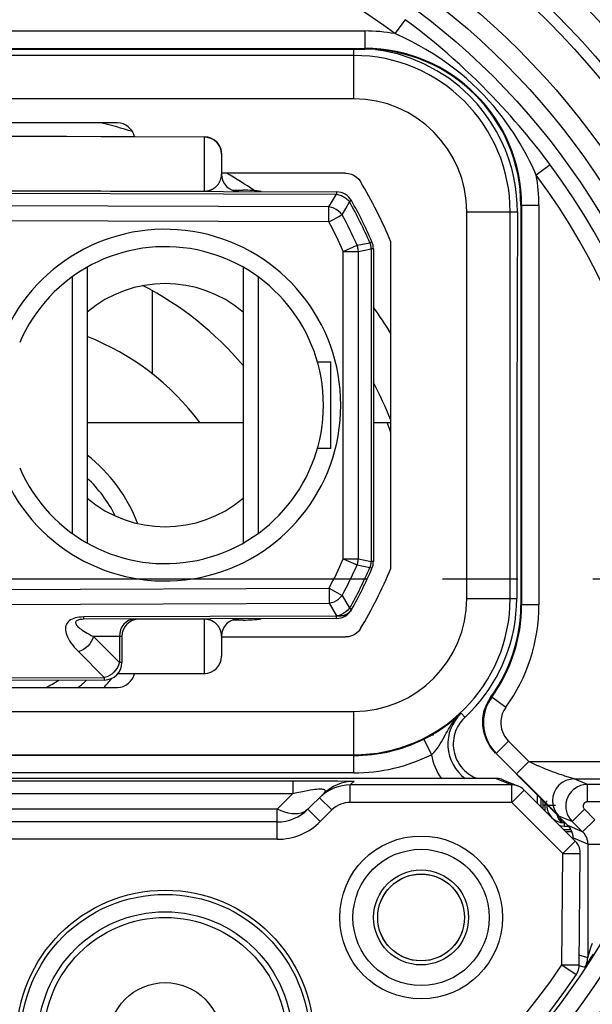
# Model space of a CAD drawing. Units: millimetres. Extents: x 0 to 420, y 0 to 297.
# Drawn here: x 176 to 189, y 90 to 113 of the extents above; entities that cross this region are included whole.
import ezdxf

# ---------------------------------------------------------------- set-up
doc = ezdxf.new("R2010")
doc.units = ezdxf.units.MM
doc.header["$LTSCALE"] = 23.1
doc.linetypes.add('CENTER', pattern=[0.6, 0.375, -0.075, 0.075, -0.075])
doc.layers.get('0').update_dxf_attribs({"linetype": 'CONTINUOUS'})
for name, color, linetype in [('AUSFORMSCHRAEGEN', 7, 'CONTINUOUS'), ('BEZUGSACHSEN', 7, 'CONTINUOUS'), ('FASEN', 7, 'CONTINUOUS'), ('RUNDUNGEN', 7, 'CONTINUOUS')]:
    doc.layers.add(name, color=color, linetype=linetype)

msp = doc.modelspace()

# ---------------------------------------------------------------- linework, layer by layer
at = {"color": 7, "linetype": 'CONTINUOUS'}
for p, q in [((174.9822, 110.2179), (179.8835, 110.2007)), ((180.2822, 109.8007), (180.2822, 109.338)), ((174.9822, 108.9579), (182.9321, 108.9301)), ((183.7822, 107.6206), (183.7822, 100.4151)), ((177.1822, 107.1931), (177.1822, 100.8426)), ((180.7822, 107.1931), (180.7822, 100.8426)), ((176.8357, 106.97), (176.8357, 101.0657)), ((181.1286, 106.97), (181.1286, 101.0657)), ((182.4925, 105.0179), (182.8022, 105.0179)), ((182.8022, 103.0179), (182.8022, 105.0179)), ((182.8022, 103.0179), (182.4925, 103.0179)), ((182.9321, 99.1056), (177.1057, 99.0853)), ((183.2811, 99.3126), (183.2785, 99.3081)), ((177.9822, 98.6897), (177.9822, 98.0869)), ((180.2822, 98.6977), (180.2822, 98.235)), ((177.8854, 97.828), (179.8835, 97.835)), ((177.5835, 97.6869), (174.9822, 97.6779))]:
    msp.add_line(p, q, dxfattribs=at)
at = {"color": 9, "linetype": 'CONTINUOUS'}
for p, q in [((174.9822, 110.2125), (179.8835, 110.1954)), ((179.8835, 110.2007), (179.8835, 108.9461)), ((174.9822, 108.9632), (179.8835, 108.9461)), ((174.9822, 108.9043), (182.9319, 108.8765)), ((182.8433, 108.7257), (182.9319, 108.8765)), ((182.9321, 108.9301), (182.9319, 108.8765)), ((182.7592, 108.5843), (182.8433, 108.7257)), ((183.145, 108.5474), (183.2319, 108.7011)), ((183.2785, 108.7276), (183.2319, 108.7011)), ((182.7592, 108.5843), (174.9822, 108.6114)), ((182.758, 108.2379), (182.7592, 108.5843)), ((183.0625, 108.4031), (183.145, 108.5474)), ((182.758, 108.2379), (174.9822, 108.265)), ((183.4068, 107.6986), (183.7005, 107.7571)), ((183.7498, 107.7782), (183.7005, 107.7571)), ((183.0893, 107.5599), (183.4068, 107.6986)), ((183.0893, 107.5599), (183.4357, 107.5599)), ((183.0893, 100.4758), (183.0893, 107.5599)), ((183.4357, 107.5599), (183.7286, 107.6206)), ((183.4357, 100.4758), (183.4357, 107.5599)), ((183.7822, 107.6206), (183.7286, 107.6206)), ((183.7286, 107.6206), (183.7286, 100.4151)), ((183.0893, 100.4758), (183.4357, 100.4758)), ((183.0893, 100.4758), (183.1529, 100.4478)), ((183.4357, 100.4758), (183.7286, 100.4151)), ((183.1529, 100.4478), (183.3702, 100.3533)), ((183.3702, 100.3533), (183.4068, 100.3371)), ((183.4068, 100.3371), (183.7005, 100.2786)), ((183.7498, 100.2575), (183.7005, 100.2786)), ((183.7822, 100.4151), (183.7286, 100.4151)), ((174.9822, 99.7707), (182.7603, 99.802)), ((182.7603, 99.802), (183.0648, 99.637)), ((182.7603, 99.802), (182.7617, 99.4556)), ((183.0648, 99.637), (183.1491, 99.4897)), ((174.9822, 99.4243), (182.7617, 99.4556)), ((182.7617, 99.4556), (182.8475, 99.3113)), ((183.1491, 99.4897), (183.2345, 99.339)), ((183.2811, 99.3126), (183.2345, 99.339)), ((182.9321, 99.1592), (177.1057, 99.1389)), ((182.8475, 99.3113), (182.9345, 99.1635)), ((182.9345, 99.1635), (182.9321, 99.1592)), ((183.2785, 99.3081), (183.252, 99.2693)), ((179.8835, 99.0896), (178.326, 99.0841)), ((179.8835, 99.0896), (179.8835, 97.8403)), ((177.9822, 98.6897), (177.3272, 98.6872)), ((177.3272, 98.6872), (177.9286, 98.0883)), ((177.9286, 98.6893), (177.9286, 98.0883)), ((176.9822, 98.3408), (177.585, 97.7405)), ((177.9822, 98.0869), (177.9286, 98.0869)), ((177.89, 97.8334), (179.8835, 97.8403)), ((177.585, 97.7405), (174.9822, 97.7314))]:
    msp.add_line(p, q, dxfattribs=at)
for points in [[(179.8835, 110.1954), (179.946, 110.1903), (180.0068, 110.1757), (180.0646, 110.1519), (180.1179, 110.1195), (180.1655, 110.0793), (180.2061, 110.0322), (180.2387, 109.9795), (180.2627, 109.9224), (180.2773, 109.8623), (180.2822, 109.8007)], [(179.8835, 108.9461), (179.8926, 108.9462), (179.9012, 108.9465), (179.9095, 108.9469), (179.9174, 108.9474), (179.9247, 108.9481), (179.9317, 108.9488), (179.9382, 108.9496), (179.9446, 108.9505), (179.9507, 108.9515), (179.9567, 108.9525), (179.9626, 108.9536), (179.9685, 108.9548), (179.9744, 108.9561), (179.9802, 108.9575), (179.986, 108.9589), (179.9918, 108.9605), (179.9975, 108.9621), (180.0033, 108.9638), (180.009, 108.9656), (180.0148, 108.9675), (180.0205, 108.9695), (180.0262, 108.9716), (180.032, 108.9738), (180.0377, 108.9761), (180.0435, 108.9785), (180.0492, 108.981), (180.055, 108.9837), (180.0608, 108.9864), (180.0667, 108.9894), (180.0726, 108.9924), (180.0785, 108.9956), (180.0845, 108.9989), (180.0905, 109.0024), (180.0966, 109.0061), (180.1027, 109.01), (180.1089, 109.0141), (180.1153, 109.0185), (180.1217, 109.0231), (180.1283, 109.028), (180.1349, 109.0331), (180.1416, 109.0386), (180.1483, 109.0443), (180.1551, 109.0503), (180.1618, 109.0566), (180.1684, 109.0632), (180.1751, 109.07), (180.1816, 109.0771), (180.1881, 109.0845), (180.1946, 109.0922), (180.201, 109.1002), (180.2073, 109.1086), (180.2135, 109.1174), (180.2197, 109.1266), (180.2257, 109.1363), (180.2317, 109.1465), (180.2376, 109.1573), (180.2434, 109.1688), (180.249, 109.181), (180.2545, 109.194), (180.2597, 109.2077), (180.2644, 109.222), (180.2688, 109.2368), (180.2725, 109.252), (180.2758, 109.2679), (180.2784, 109.2843), (180.2804, 109.3015), (180.2817, 109.3193), (180.2822, 109.338)], [(182.9319, 108.8765), (182.9606, 108.8713), (182.9891, 108.8642), (183.0173, 108.8552), (183.045, 108.8443), (183.072, 108.8318), (183.0983, 108.8175), (183.1237, 108.8016), (183.148, 108.7842), (183.1711, 108.7653), (183.1929, 108.7451), (183.2132, 108.7237), (183.2319, 108.7011)], [(183.0625, 108.4031), (183.0236, 108.4483), (182.9785, 108.4886), (182.9284, 108.523), (182.8742, 108.5509), (182.8174, 108.5714), (182.7592, 108.5843)], [(182.8784, 108.3032), (182.9842, 108.3606), (183.0272, 108.3846), (183.0625, 108.4031)], [(182.758, 108.2379), (182.8192, 108.2704), (182.8784, 108.3032)], [(183.7005, 107.7571), (183.708, 107.7351), (183.7144, 107.7127), (183.7197, 107.6899), (183.7238, 107.667), (183.7268, 107.6438), (183.7286, 107.6206)], [(183.4357, 107.5599), (183.4339, 107.5835), (183.4309, 107.607), (183.4266, 107.6304), (183.4211, 107.6535), (183.4145, 107.6762), (183.4068, 107.6986)], [(183.4068, 100.3371), (183.4145, 100.3595), (183.4211, 100.3822), (183.4266, 100.4053), (183.4309, 100.4287), (183.4339, 100.4522), (183.4357, 100.4758)], [(183.7286, 100.4151), (183.7268, 100.3919), (183.7238, 100.3688), (183.7197, 100.3458), (183.7144, 100.3231), (183.708, 100.3007), (183.7005, 100.2786)], [(182.7617, 99.4556), (182.8199, 99.4685), (182.8767, 99.4891), (182.9308, 99.517), (182.9809, 99.5515), (183.026, 99.5918), (183.0648, 99.637)], [(183.2345, 99.339), (183.1956, 99.2952), (183.1508, 99.2561), (183.1012, 99.2228), (183.0478, 99.1958), (182.9918, 99.1759), (182.9345, 99.1635)], [(177.1057, 99.1389), (177.0531, 99.1373), (177.0038, 99.1331), (176.9575, 99.1262), (176.9144, 99.1167), (176.8746, 99.1046), (176.8379, 99.0896), (176.8039, 99.0715), (176.7736, 99.0505), (176.7473, 99.0263), (176.7253, 98.9996), (176.7082, 98.9705), (176.6958, 98.9394), (176.6879, 98.9066), (176.6846, 98.8722), (176.6854, 98.8364), (176.6905, 98.7991), (176.6997, 98.7603), (176.7131, 98.7199), (176.7306, 98.6781), (176.7525, 98.6346), (176.7787, 98.5896), (176.8095, 98.543), (176.8451, 98.4948), (176.8856, 98.445), (176.9313, 98.3937), (176.9822, 98.3408)], [(177.1057, 99.0853), (177.1057, 99.0868), (177.1057, 99.0913), (177.1057, 99.1389)], [(183.252, 99.2693), (183.2193, 99.2355), (183.1807, 99.2069), (183.1372, 99.1841), (183.0896, 99.1677), (183.0389, 99.158), (182.9861, 99.1553), (182.9321, 99.1592)], [(183.1833, 99.2113), (183.1398, 99.1885), (183.0922, 99.172), (183.0414, 99.1623), (182.9885, 99.1597), (182.9345, 99.1635)], [(183.2811, 99.3126), (183.2546, 99.2738), (183.2218, 99.2399), (183.1833, 99.2113)], [(177.1057, 99.0853), (177.0734, 99.0845), (177.044, 99.0823), (177.0176, 99.0789), (176.9941, 99.0741), (176.9737, 99.068), (176.9563, 99.0606), (176.9419, 99.0516), (176.9307, 99.041), (176.9233, 99.029), (176.9195, 99.0156), (176.9197, 99.0011), (176.9235, 98.9856), (176.9309, 98.9693), (176.9417, 98.9521), (176.9557, 98.9342), (176.9728, 98.9156), (176.9931, 98.8963), (177.0166, 98.8762), (177.0433, 98.8553), (177.0732, 98.8337), (177.1066, 98.8112), (177.1433, 98.788), (177.1836, 98.764), (177.2277, 98.7392), (177.2755, 98.7135), (177.3272, 98.6872)], [(178.2736, 99.0893), (178.2062, 99.0814), (178.1414, 99.0585), (178.0817, 99.0215), (178.0294, 98.9718), (177.9865, 98.9112), (177.9547, 98.8421), (177.9351, 98.7672), (177.9286, 98.6893)], [(180.2822, 98.6977), (180.2817, 98.7156), (180.2806, 98.7327), (180.2787, 98.7493), (180.2762, 98.7653), (180.2732, 98.7808), (180.2696, 98.7958), (180.2655, 98.8103), (180.261, 98.8241), (180.2563, 98.8372), (180.2513, 98.8496), (180.2461, 98.8613), (180.2408, 98.8723), (180.2353, 98.8827), (180.2297, 98.8926), (180.2241, 98.9021), (180.2184, 98.911), (180.2127, 98.9196), (180.2068, 98.9277), (180.201, 98.9354), (180.1951, 98.9429), (180.1892, 98.95), (180.1833, 98.9568), (180.1773, 98.9633), (180.1713, 98.9696), (180.1653, 98.9756), (180.1593, 98.9814), (180.1533, 98.9869), (180.1474, 98.9922), (180.1415, 98.9972), (180.1357, 99.0019), (180.13, 99.0064), (180.1244, 99.0107), (180.1189, 99.0147), (180.1135, 99.0185), (180.1081, 99.0221), (180.1029, 99.0256), (180.0977, 99.0289), (180.0926, 99.032), (180.0876, 99.035), (180.0827, 99.0378), (180.0778, 99.0405), (180.073, 99.0431), (180.0683, 99.0455), (180.0636, 99.0479), (180.059, 99.0502), (180.0544, 99.0523), (180.0499, 99.0544), (180.0454, 99.0564), (180.0409, 99.0583), (180.0364, 99.0601), (180.032, 99.0619), (180.0275, 99.0636), (180.0231, 99.0652), (180.0186, 99.0668), (180.0142, 99.0683), (180.0099, 99.0698), (180.0057, 99.0711), (180.0015, 99.0724), (179.9973, 99.0737), (179.9932, 99.0748), (179.989, 99.076), (179.9848, 99.0771), (179.9804, 99.0782), (179.9758, 99.0792), (179.971, 99.0803), (179.9659, 99.0814), (179.9607, 99.0824), (179.9555, 99.0834), (179.9504, 99.0843), (179.9453, 99.0851), (179.9403, 99.0858), (179.9354, 99.0864), (179.9305, 99.087), (179.9258, 99.0875), (179.9212, 99.088), (179.9166, 99.0883), (179.912, 99.0887), (179.9072, 99.089), (179.9021, 99.0892), (179.8965, 99.0894), (179.8903, 99.0895), (179.8835, 99.0896)], [(177.3272, 98.6872), (177.308, 98.6287), (177.2799, 98.5716), (177.2438, 98.5177), (177.2005, 98.4684), (177.1514, 98.425), (177.0976, 98.3886), (177.0407, 98.3603), (176.9822, 98.3408)], [(177.9286, 98.0883), (177.9103, 98.0292), (177.8829, 97.9718), (177.8468, 97.9177), (177.8033, 97.8682), (177.7541, 97.8245), (177.7001, 97.7882), (177.6427, 97.7605), (177.5835, 97.7419)], [(177.5835, 97.6869), (177.5845, 97.6885), (177.585, 97.693), (177.5852, 97.7006), (177.585, 97.711), (177.5845, 97.7244), (177.5835, 97.7405)]]:
    msp.add_lwpolyline(points, dxfattribs=at)
at = {"color": 7, "linetype": 'CONTINUOUS'}
for points in [[(182.9321, 99.1056), (182.9329, 99.1071), (182.9338, 99.1117), (182.9346, 99.1192), (182.9354, 99.1297), (182.9362, 99.1431), (182.937, 99.1592)], [(179.8835, 97.8403), (179.8918, 97.8391), (179.9, 97.838), (179.9082, 97.8371), (179.9164, 97.8364)]]:
    msp.add_lwpolyline(points, dxfattribs=at)
at = {"color": 9, "linetype": 'CONTINUOUS'}
for radius in [1.8763, 1.5699, 1.0937]:
    msp.add_circle((184.8822, 92.2179), radius, dxfattribs=at)
at = {"color": 7, "linetype": 'CONTINUOUS'}
for centre, radius in [((184.8822, 92.2179), 1.0001), ((178.9822, 89.4179), 3.4277)]:
    msp.add_circle(centre, radius, dxfattribs=at)
at = {"color": 9, "linetype": 'CONTINUOUS'}
for centre, radius, start, end in [((174.9822, 100.0179), 19.5732, 33.80534, 56.19466), ((174.9822, 104.0179), 9.4864, 23.21427, 29.58287), ((174.9822, 104.0179), 9.1936, 23.60074, 28.48914), ((174.9822, 104.0179), 8.8472, 23.60074, 28.48914), ((178.9822, 104.0179), 4.05, 203.26982, 156.73018), ((174.9822, 104.0179), 8.8472, 331.54189, 336.39926), ((174.9822, 104.0179), 9.1936, 331.54189, 336.39926), ((174.9822, 104.0179), 9.4864, 330.44815, 336.78573)]:
    msp.add_arc(centre, radius, start, end, dxfattribs=at)
at = {"color": 7, "linetype": 'CONTINUOUS'}
for centre, radius, start, end in [((174.9822, 100.0179), 19.6, 33.82084, 56.17916), ((174.9822, 100.0179), 10.8, 72.5166, 76.50634), ((179.8822, 109.8007), 0.4, 0, 89.8), ((180.6822, 109.338), 0.4, 180, 269.8), ((174.9822, 100.0179), 10.8, 55.90879, 59.90628), ((182.9307, 108.5301), 0.4, 29.58287, 89.8), ((174.9822, 104.0179), 9.54, 23.21427, 29.58287), ((183.3822, 107.6206), 0.4, 0, 23.21427), ((178.9822, 104.0179), 3.65, 203.26982, 156.73018), ((178.9822, 104.0179), 2.8, 49.9948, 130.0052), ((174.9822, 100.0179), 10.8, 31.52927, 35.37674), ((174.9822, 100.0179), 6, 36.89637, 68.4703), ((174.9822, 100.0179), 9.9, 21.64834, 27.19489), ((178.9822, 104.0179), 2.8, 229.9948, 310.0052), ((174.9822, 104.0179), 9.54, 330.44815, 336.78573), ((183.3822, 100.4151), 0.4, 336.78573, 360), ((182.9307, 99.5056), 0.4, 270.2, 330.41713), ((178.3822, 98.6897), 0.4, 90.2, 180), ((180.6822, 98.6977), 0.4, 90.2, 180), ((179.8822, 98.235), 0.4, 270.2, 360), ((177.5822, 98.0869), 0.4, 270.2, 360)]:
    msp.add_arc(centre, radius, start, end, dxfattribs=at)
at = {"layer": 'AUSFORMSCHRAEGEN', "color": 7, "linetype": 'CONTINUOUS'}
for p, q in [((166.3822, 112.2179), (183.5822, 112.2179)), ((187.0998, 108.6553), (187.0853, 108.8495)), ((187.1034, 108.4679), (187.0998, 108.6553)), ((187.1034, 108.4679), (187.0969, 106.4106)), ((187.1822, 108.6179), (187.1822, 99.4173)), ((184.1822, 100.2544), (184.1822, 107.7813)), ((187.0969, 106.4106), (187.0904, 103.6195)), ((187.0904, 103.6195), (187.0877, 101.4305)), ((187.0877, 101.4305), (187.0873, 99.5679))]:
    msp.add_line(p, q, dxfattribs=at)
for points in [[(187.0853, 108.8495), (187.0599, 109.051), (187.0222, 109.258), (186.9708, 109.4698), (186.9056, 109.684), (186.8262, 109.8975), (186.7315, 110.1108), (186.6209, 110.3232), (186.4924, 110.5348), (186.344, 110.746), (186.1744, 110.9546), (185.9823, 111.1587), (185.7653, 111.3561), (185.519, 111.5461), (185.249, 111.7211), (184.9595, 111.8745), (184.6534, 112.0041), (184.3349, 112.1064), (184.0065, 112.1806), (183.8295, 112.204)], [(186.4421, 97.4673), (186.5304, 97.6037), (186.6127, 97.7438), (186.6891, 97.8879), (186.7596, 98.0362), (186.8242, 98.1893), (186.8831, 98.3484), (186.9355, 98.5125), (186.9808, 98.6812), (187.0186, 98.8538), (187.0484, 99.0292), (187.0699, 99.207), (187.0829, 99.3866), (187.0873, 99.5679)], [(186.2457, 97.2036), (186.3474, 97.3341), (186.4421, 97.4673)], [(186.0193, 96.9507), (186.1365, 97.0758), (186.2457, 97.2036)], [(186.0193, 96.9507), (185.8642, 96.7996), (185.8346, 96.7674), (185.8054, 96.7323), (185.7769, 96.6939), (185.7494, 96.6518), (185.7236, 96.6067), (185.7001, 96.5591), (185.6793, 96.509), (185.6615, 96.4568), (185.6468, 96.4025), (185.6357, 96.3461), (185.6283, 96.2887), (185.6249, 96.2315), (185.6254, 96.1743), (185.6297, 96.1174), (185.6379, 96.0608), (185.6501, 96.0043), (185.6661, 95.9487), (185.6857, 95.8947), (185.709, 95.8421), (185.7358, 95.7912), (185.7663, 95.7418), (185.8006, 95.694), (185.8388, 95.648), (185.881, 95.6039), (185.9275, 95.562), (185.9785, 95.5225), (186.0343, 95.486), (186.0952, 95.453), (186.1612, 95.4235)]]:
    msp.add_lwpolyline(points, dxfattribs=at)
for centre, radius, start, end in [((183.5822, 108.6179), 3.6, 0, 90), ((180.7822, 105.9679), 3, 82.02918, 90), ((180.7822, 102.0679), 3, 270, 277.97082)]:
    msp.add_arc(centre, radius, start, end, dxfattribs=at)
at = {"layer": 'BEZUGSACHSEN', "color": 7, "linetype": 'CENTER'}
msp.add_line((174.9822, 100.0179), (215.9822, 100.0179), dxfattribs=at)
at = {"layer": 'BEZUGSACHSEN', "color": 7, "linetype": 'CONTINUOUS'}
for radius in [2.8, 1.3]:
    msp.add_circle((178.9822, 89.4179), radius, dxfattribs=at)
for start, end in [(20.8175, 52.27231), (315.93967, 320.39598)]:
    msp.add_arc((174.9822, 100.0179), 3.6, start, end, dxfattribs=at)
at = {"layer": 'FASEN', "color": 7, "linetype": 'CONTINUOUS'}
for p, q in [((177.1822, 103.6179), (180.7822, 103.6179)), ((183.7822, 103.6179), (184.1822, 103.6179)), ((185.1645, 96.4179), (185.1177, 96.4179)), ((184.4374, 93.1132), (184.5435, 93.1583)), ((185.3268, 91.3225), (185.2208, 91.2774))]:
    msp.add_line(p, q, dxfattribs=at)
for points in [[(184.5435, 93.1583), (184.6546, 93.1912), (184.7685, 93.2112), (184.8822, 93.2178)], [(184.8822, 93.2179), (184.9959, 93.2112), (185.1097, 93.1912), (185.2207, 93.1583)], [(183.9339, 92.5329), (183.9688, 92.6246), (184.0217, 92.7266), (184.0865, 92.823), (184.1619, 92.9112), (184.2456, 92.989), (184.3376, 93.0565), (184.4374, 93.1132)], [(185.2207, 93.1583), (185.3268, 93.1132), (185.4267, 93.0565), (185.5188, 92.9889), (185.6026, 92.911), (185.6778, 92.8229), (185.7425, 92.7267), (185.7955, 92.6247), (185.8311, 92.531)], [(184.5436, 91.2774), (184.4374, 91.3225), (184.3375, 91.3793), (184.2455, 91.4467), (184.1618, 91.5246), (184.0866, 91.6127), (184.0218, 91.7089), (183.9688, 91.811), (183.9339, 91.9028)], [(185.8311, 91.9047), (185.7955, 91.811), (185.7425, 91.7089), (185.6777, 91.6127), (185.6024, 91.5245), (185.5186, 91.4466), (185.4266, 91.3791), (185.3268, 91.3225)], [(184.8821, 91.2179), (184.7685, 91.2245), (184.6547, 91.2445), (184.5436, 91.2774)], [(185.2208, 91.2774), (185.1097, 91.2445), (184.9957, 91.2245), (184.8821, 91.2179)]]:
    msp.add_lwpolyline(points, dxfattribs=at)
for radius, start, end in [(21.15, 34.64952, 55.35048), (20.55, 34.34383, 55.65617), (7.6, 40.24875, 62.73717), (9.8, 20.04693, 21.55209), (3.2, 27.01358, 46.5109), (2.8, 296.66852, 303.42509), (3.2, 308.52917, 313.15767), (10.8, 340.52878, 340.71398)]:
    msp.add_arc((174.9822, 100.0179), radius, start, end, dxfattribs=at)
at = {"layer": 'RUNDUNGEN', "color": 9, "linetype": 'CONTINUOUS'}
for p, q in [((184.5187, 112.8956), (184.2807, 112.5741)), ((166.3822, 112.6353), (183.5822, 112.6353)), ((183.5822, 112.6353), (183.5822, 112.2353)), ((183.3322, 111.0713), (183.3322, 112.2179)), ((183.3322, 111.0713), (166.6322, 111.0713)), ((187.8599, 109.5544), (187.5384, 109.3164)), ((185.9356, 99.5679), (185.9356, 108.4679)), ((185.9356, 108.4679), (187.1034, 108.4679)), ((187.5996, 108.6179), (187.1996, 108.6179)), ((187.5996, 108.6179), (187.5996, 99.4179)), ((178.6904, 104.7348), (178.6904, 106.6478)), ((185.9356, 99.5679), (187.0873, 99.5679)), ((187.5996, 99.4179), (187.1996, 99.4179)), ((186.5096, 97.2927), (186.4935, 97.3002)), ((186.8333, 97.0577), (186.5096, 97.2927)), ((166.6322, 96.9644), (183.3322, 96.9644)), ((183.3322, 95.5469), (183.3322, 96.9644)), ((185.8942, 96.8287), (185.8075, 96.9213)), ((185.4884, 96.5072), (185.5168, 96.5552)), ((184.942, 96.3245), (185.1196, 95.9661)), ((186.8946, 96.281), (186.6117, 95.9981)), ((186.8946, 96.281), (187.3675, 95.8081)), ((187.3675, 95.8081), (187.0846, 95.5252)), ((187.3675, 95.8081), (190.0292, 95.8081)), ((183.3322, 95.5469), (166.6322, 95.5469)), ((187.2009, 95.4091), (187.0846, 95.5252)), ((181.9276, 95.3632), (182.5519, 95.3629)), ((181.9276, 95.3632), (181.9276, 95.0704)), ((182.5519, 95.3629), (182.9634, 95.3619)), ((182.9634, 95.3619), (183.1853, 95.3608)), ((183.3368, 95.3583), (183.2477, 95.2691)), ((183.2477, 94.8691), (183.2477, 95.2691)), ((186.159, 95.4179), (186.1612, 95.4235)), ((186.6165, 95.4179), (186.9755, 95.2691)), ((186.9755, 94.8691), (186.9755, 95.2691)), ((187.6705, 94.9402), (187.2009, 95.4091)), ((188.4128, 95.4081), (188.411, 95.4086)), ((188.7179, 95.2817), (188.4128, 95.4081)), ((188.7179, 94.8817), (188.7179, 95.2817)), ((168.0368, 95.0704), (181.9276, 95.0704)), ((181.9276, 95.0704), (181.5679, 94.7107)), ((186.9755, 94.8691), (187.2583, 95.152)), ((187.5679, 94.8424), (187.5693, 95.0307)), ((182.8234, 94.6934), (182.5406, 94.9762)), ((186.9755, 94.8691), (183.2477, 94.8691)), ((188.1525, 93.6922), (186.9755, 94.8691)), ((187.6475, 94.7628), (187.6471, 94.9529)), ((187.9619, 94.6502), (187.6705, 94.9402)), ((187.6986, 94.8124), (187.7338, 94.798)), ((187.789, 94.7977), (187.7822, 94.7974)), ((187.8407, 94.7983), (187.789, 94.7977)), ((187.9822, 94.7992), (187.8407, 94.7983)), ((190.0797, 94.8817), (188.7179, 94.8817)), ((181.5679, 94.7107), (168.3964, 94.7107)), ((181.5679, 94.0179), (181.5679, 94.7107)), ((182.5579, 94.4279), (182.275, 94.7107)), ((182.8234, 94.6934), (182.5579, 94.4279)), ((187.7331, 94.7359), (187.7345, 94.7086)), ((188.0374, 94.5756), (187.9619, 94.6502)), ((188.0533, 94.5601), (188.0374, 94.5756)), ((188.6472, 94.711), (188.3644, 94.4282)), ((188.6472, 94.711), (188.8882, 94.47)), ((188.3644, 94.4282), (188.0593, 94.5545)), ((188.1822, 94.3992), (188.1822, 94.3161)), ((188.6054, 94.1872), (188.8882, 94.47)), ((188.1082, 94.321), (188.0851, 94.3252)), ((188.1822, 94.3161), (188.1082, 94.321)), ((188.2816, 94.3161), (188.1822, 94.3161)), ((188.3563, 94.1917), (188.2193, 94.191)), ((188.6054, 94.1872), (188.265, 94.335)), ((181.5679, 94.0179), (168.3964, 94.0179)), ((188.1525, 93.6922), (188.4353, 93.975)), ((188.7225, 93.9043), (188.3822, 94.0522)), ((188.7225, 93.9043), (189.1225, 93.9043)), ((188.1301, 91.1271), (188.1525, 93.6922)), ((188.1525, 93.6922), (188.5524, 93.6887)), ((188.8062, 91.5461), (188.8313, 91.6258)), ((188.7506, 91.3744), (188.7749, 91.4484)), ((188.7749, 91.4484), (188.8062, 91.5461)), ((188.532, 91.3496), (188.7225, 91.2926)), ((188.7299, 91.1804), (188.7645, 91.2334)), ((188.738, 91.3367), (188.7506, 91.3744)), ((188.7645, 91.2334), (188.8056, 91.2972)), ((188.8056, 91.2972), (188.8536, 91.3728)), ((188.13, 91.1272), (188.1734, 91.0976)), ((188.1301, 91.1271), (188.53, 91.1236)), ((188.1734, 91.0976), (188.437, 90.9196)), ((188.5293, 91.1109), (188.6573, 91.0737))]:
    msp.add_line(p, q, dxfattribs=at)
at = {"layer": 'RUNDUNGEN', "color": 7, "linetype": 'CONTINUOUS'}
for p, q in [((166.3822, 112.2353), (183.5822, 112.2353)), ((183.3322, 112.0713), (166.6322, 112.0713)), ((177.8822, 110.5179), (172.0822, 110.5179)), ((183.1435, 109.3579), (180.2822, 109.3579)), ((180.5312, 108.9679), (180.7822, 108.9679)), ((186.9356, 99.5679), (186.9356, 108.4679)), ((187.1996, 108.6179), (187.1996, 99.4179)), ((180.7822, 99.0679), (180.5312, 99.0679)), ((180.2822, 98.6779), (183.1435, 98.6779)), ((172.0822, 97.5179), (177.8822, 97.5179)), ((166.6322, 95.9644), (183.3322, 95.9644)), ((183.3322, 95.9469), (166.6322, 95.9469)), ((186.6117, 95.9981), (187.0846, 95.5252)), ((187.0797, 95.5203), (188.265, 94.335)), ((186.6165, 95.4179), (163.3479, 95.4179)), ((168.0368, 95.3632), (181.9276, 95.3632)), ((186.9755, 95.2691), (183.2477, 95.2691)), ((186.1736, 95.4179), (186.1612, 95.4235)), ((186.7695, 95.3874), (187.1285, 95.2387)), ((188.4128, 95.4081), (190.0288, 95.4081)), ((190.3214, 95.2817), (188.7179, 95.2817)), ((182.6297, 95.0654), (182.275, 94.7107)), ((188.4353, 93.975), (187.2583, 95.152)), ((187.6986, 94.7117), (187.6986, 94.9014)), ((187.7822, 94.8179), (187.7822, 94.7974)), ((181.5679, 94.4179), (168.3964, 94.4179)), ((188.1822, 94.3992), (188.2081, 94.3992)), ((188.3644, 94.4282), (188.6054, 94.1872)), ((188.3374, 94.2343), (188.176, 94.2343)), ((188.3822, 94.0522), (188.3822, 94.0281)), ((188.7225, 93.9043), (188.7225, 91.2926)), ((188.53, 91.1236), (188.5524, 93.6887))]:
    msp.add_line(p, q, dxfattribs=at)
for points in [[(187.8599, 109.5544), (187.8042, 109.6291), (187.7455, 109.7069), (187.6836, 109.7878), (187.6183, 109.872), (187.5493, 109.9597), (187.4764, 110.051), (187.3991, 110.1464), (187.3174, 110.2454), (187.2313, 110.3482), (187.1411, 110.4539), (187.0471, 110.5621), (186.9495, 110.6725), (186.8486, 110.7846), (186.7441, 110.8984), (186.6361, 111.0138), (186.5242, 111.131), (186.4083, 111.2501), (186.2882, 111.3709), (186.1637, 111.4936), (186.035, 111.6177), (185.902, 111.7432), (185.7653, 111.8693), (185.6252, 111.9956), (185.4824, 112.1213), (185.3387, 112.2448), (185.1914, 112.3683), (185.0398, 112.4923), (184.8796, 112.6201), (184.7055, 112.7551), (184.5187, 112.8956)], [(183.1435, 109.3579), (183.2126, 109.3517), (183.2777, 109.3347), (183.3397, 109.3063), (183.3961, 109.268), (183.4445, 109.221), (183.4857, 109.165)], [(183.4857, 98.8707), (183.4447, 98.8148), (183.3964, 98.7679), (183.34, 98.7296), (183.278, 98.7011), (183.2128, 98.6841), (183.1435, 98.6779)], [(186.5951, 96.0049), (186.4808, 96.142), (186.3945, 96.2925), (186.3351, 96.4591), (186.3053, 96.6337), (186.3076, 96.8111), (186.3402, 96.9853), (186.4021, 97.1474), (186.4935, 97.3002)], [(185.3296, 96.5471), (185.3822, 96.5823), (185.4295, 96.6152), (185.4717, 96.6454), (185.5092, 96.6731), (185.5428, 96.6984), (185.5722, 96.7212)], [(184.9418, 96.3243), (185.0075, 96.3578), (185.0738, 96.3932), (185.1414, 96.4312), (185.2077, 96.4702), (185.2708, 96.5092), (185.3296, 96.5471)], [(183.2477, 95.2691), (183.1536, 95.2647), (183.0613, 95.2516), (182.9725, 95.2305), (182.8846, 95.2009), (182.7954, 95.161), (182.7073, 95.1106), (182.6218, 95.0491), (182.5406, 94.9762)], [(182.6297, 95.0654), (182.7024, 95.1313), (182.7152, 95.1416)], [(187.2583, 95.152), (187.219, 95.1865), (187.1755, 95.2156), (187.1285, 95.2387)], [(187.7822, 94.7974), (187.7827, 94.7757), (187.7845, 94.7537), (187.7876, 94.7317), (187.792, 94.7093), (187.7979, 94.6864), (187.8055, 94.663), (187.815, 94.6389), (187.8266, 94.6143), (187.8408, 94.5892), (187.8575, 94.5641), (187.877, 94.5392), (187.8994, 94.5151), (187.9245, 94.4921), (187.9525, 94.4707), (187.9835, 94.4511)], [(187.9835, 94.4511), (188.0174, 94.434), (188.0543, 94.4196), (188.0941, 94.4086), (188.1369, 94.4016), (188.1822, 94.3992)], [(188.0771, 94.5229), (188.0776, 94.5184), (188.0896, 94.4786), (188.1092, 94.4447), (188.1358, 94.4194), (188.1687, 94.404), (188.2081, 94.3992)], [(188.265, 94.335), (188.2995, 94.2957), (188.3286, 94.2522), (188.3517, 94.2052), (188.3685, 94.1557)], [(188.3685, 94.1557), (188.3787, 94.1044), (188.3822, 94.0522)], [(188.5524, 93.6887), (188.5494, 93.7415), (188.5394, 93.7934), (188.5227, 93.8436), (188.4994, 93.8911), (188.4701, 93.9352), (188.4353, 93.975)], [(188.4614, 90.9031), (188.4817, 90.9365), (188.4986, 90.9716), (188.512, 91.0083), (188.5218, 91.0461), (188.5278, 91.0847), (188.53, 91.1236)]]:
    msp.add_lwpolyline(points, dxfattribs=at)
at = {"layer": 'RUNDUNGEN', "color": 9, "linetype": 'CONTINUOUS'}
for points in [[(187.5384, 109.3164), (187.5038, 109.3929), (187.4662, 109.4738), (187.4255, 109.5584), (187.3813, 109.6473), (187.3332, 109.7407), (187.2808, 109.839), (187.2233, 109.9424), (187.1606, 110.0506), (187.0922, 110.1637), (187.018, 110.2807), (186.9379, 110.4009), (186.8519, 110.5238), (186.7599, 110.6484), (186.6616, 110.7747), (186.5569, 110.9019), (186.4454, 111.0299), (186.3268, 111.1583), (186.201, 111.2863), (186.0682, 111.4136), (185.9285, 111.5391), (185.7824, 111.6623), (185.631, 111.7818), (185.4752, 111.8969), (185.3163, 112.0067), (185.1569, 112.1098), (184.9949, 112.2082), (184.8296, 112.3019), (184.6577, 112.3936), (184.4746, 112.485), (184.2807, 112.5741)], [(186.5096, 97.2927), (186.434, 97.1711), (186.3783, 97.0449), (186.3415, 96.9169), (186.3226, 96.7915), (186.3194, 96.673), (186.3292, 96.5616), (186.3497, 96.4586), (186.3799, 96.3613), (186.4195, 96.2681), (186.4698, 96.177), (186.5338, 96.0858), (186.6117, 95.9981)], [(185.5168, 96.5552), (185.547, 96.6039), (185.5791, 96.6526), (185.6145, 96.7028), (185.655, 96.7559), (185.7005, 96.8105), (185.7511, 96.8658), (185.8075, 96.9213)], [(185.5722, 96.7212), (185.6024, 96.745), (185.6317, 96.7686), (185.6597, 96.7917), (185.6877, 96.8151), (185.7166, 96.8399), (185.7462, 96.8658), (185.7765, 96.893), (185.8075, 96.9213)], [(186.8333, 97.0577), (186.7882, 96.9838), (186.7545, 96.909), (186.7326, 96.8323), (186.7211, 96.757), (186.7191, 96.686), (186.7251, 96.6191), (186.7371, 96.5573), (186.7555, 96.4989), (186.779, 96.4428), (186.8094, 96.3883), (186.8481, 96.3342), (186.8946, 96.281)], [(185.1196, 95.9661), (185.1541, 95.9964), (185.1887, 96.032), (185.224, 96.0723), (185.2587, 96.1165), (185.2922, 96.1647), (185.3243, 96.2148), (185.3543, 96.2657), (185.383, 96.3167), (185.4372, 96.4159)], [(185.4372, 96.4159), (185.4631, 96.4624), (185.4884, 96.5072)], [(188.411, 95.4086), (188.2291, 95.4652), (188.1975, 95.4753), (188.1626, 95.4867), (188.1241, 95.4994), (188.082, 95.5136), (188.036, 95.5295), (187.9862, 95.5472), (187.9329, 95.5665), (187.8761, 95.5877), (187.816, 95.6108), (187.753, 95.6358), (187.6869, 95.6629), (187.6195, 95.6914), (187.5517, 95.7212), (187.4857, 95.7512), (187.4247, 95.7801), (187.3675, 95.8081)], [(182.7152, 95.1416), (182.7812, 95.1898), (182.8654, 95.2402), (182.9541, 95.2822), (183.0465, 95.3152), (183.1417, 95.3391), (183.2388, 95.3535), (183.3368, 95.3583)], [(183.1853, 95.3608), (183.2668, 95.3601), (183.2969, 95.3597), (183.319, 95.3592), (183.3322, 95.3588), (183.3368, 95.3583)], [(187.1285, 95.2387), (187.079, 95.2555), (187.0277, 95.2657), (186.9755, 95.2691)], [(188.4128, 95.4081), (188.3153, 95.3985), (188.2215, 95.37), (188.1351, 95.3238), (188.0593, 95.2616), (187.9971, 95.1859), (187.9509, 95.0994), (187.9225, 95.0056), (187.9129, 94.9081), (187.9225, 94.8105), (187.9509, 94.7167), (187.9971, 94.6303), (188.0593, 94.5545)], [(188.7179, 95.2817), (188.6866, 95.2807), (188.6549, 95.2777), (188.6231, 95.2726), (188.5908, 95.2653), (188.5578, 95.2554), (188.5242, 95.2426), (188.4898, 95.2266), (188.455, 95.207), (188.4197, 95.1831), (188.3848, 95.1546), (188.3508, 95.1211), (188.3188, 95.0828), (188.2897, 95.0398), (188.2645, 94.9924), (188.2441, 94.9413), (188.2292, 94.8873), (188.2204, 94.8314), (188.218, 94.7741), (188.2222, 94.7165), (188.2334, 94.6583), (188.2522, 94.5999), (188.2794, 94.5415), (188.3167, 94.4834), (188.3644, 94.4282)], [(181.9276, 95.0704), (182.0206, 95.0929), (182.1069, 95.1128), (182.1863, 95.1297), (182.259, 95.1439), (182.3251, 95.1555), (182.3842, 95.1646), (182.4357, 95.1711), (182.4808, 95.1754), (182.52, 95.1779), (182.5542, 95.1784), (182.5843, 95.1773), (182.6102, 95.1743), (182.6321, 95.1694), (182.6496, 95.1623), (182.6621, 95.1527), (182.669, 95.1407), (182.6696, 95.126), (182.6635, 95.1086), (182.6502, 95.0883), (182.6297, 95.0654)], [(183.2477, 94.8691), (183.191, 94.8664), (183.1358, 94.8586), (183.0825, 94.8461), (183.0298, 94.8282), (182.9763, 94.8043), (182.9235, 94.774), (182.8726, 94.737), (182.8234, 94.6934)], [(187.7338, 94.798), (187.7333, 94.7874), (187.733, 94.7769), (187.7328, 94.7665), (187.7327, 94.7562), (187.7329, 94.746), (187.7331, 94.7359)], [(187.7401, 94.8588), (187.7387, 94.8482), (187.7375, 94.8379), (187.7364, 94.8277), (187.7354, 94.8176), (187.7346, 94.8077), (187.7338, 94.798)], [(187.7338, 94.798), (187.7498, 94.8101), (187.763, 94.823), (187.769, 94.831)], [(187.7401, 94.8588), (187.7526, 94.8676), (187.7631, 94.877), (187.7713, 94.887), (187.7773, 94.8973), (187.7809, 94.9078)], [(188.7179, 94.8817), (188.7116, 94.8815), (188.7053, 94.8809), (188.699, 94.8799), (188.6925, 94.8784), (188.6859, 94.8765), (188.6792, 94.8739), (188.6723, 94.8707), (188.6653, 94.8668), (188.6583, 94.862), (188.6513, 94.8563), (188.6445, 94.8496), (188.6381, 94.8419), (188.6323, 94.8333), (188.6272, 94.8238), (188.6232, 94.8136), (188.6202, 94.8028), (188.6184, 94.7916), (188.6179, 94.7802), (188.6188, 94.7687), (188.621, 94.757), (188.6248, 94.7453), (188.6302, 94.7337), (188.6377, 94.7222), (188.6472, 94.711)], [(182.275, 94.7107), (182.2285, 94.6719), (182.1747, 94.6413), (182.1143, 94.6192), (182.0479, 94.6058), (181.9762, 94.6014), (181.9, 94.6058), (181.8202, 94.6192), (181.7377, 94.6413), (181.6533, 94.6719), (181.5679, 94.7107)], [(187.7345, 94.7086), (187.737, 94.6818), (187.7384, 94.6719)], [(188.0112, 94.5888), (188.0115, 94.5878), (188.0198, 94.5627), (188.0296, 94.5379), (188.0408, 94.5138), (188.0533, 94.491), (188.0673, 94.4697), (188.0828, 94.4503), (188.0998, 94.4333), (188.1182, 94.4191), (188.1381, 94.4082), (188.1595, 94.4014), (188.1822, 94.3992)], [(188.0593, 94.5545), (188.0576, 94.5561), (188.0533, 94.5601)], [(188.6054, 94.1872), (188.6317, 94.1582), (188.655, 94.1267), (188.6753, 94.0929), (188.6921, 94.0574), (188.7053, 94.0203), (188.7149, 93.9822), (188.7206, 93.9434), (188.7225, 93.9043)], [(188.6573, 91.0737), (188.6768, 91.1069), (188.6931, 91.142), (188.7059, 91.1784), (188.7151, 91.2159), (188.7207, 91.254), (188.7225, 91.2926)], [(188.6573, 91.0737), (188.6592, 91.0759), (188.6634, 91.0816), (188.6699, 91.0908), (188.6785, 91.1033), (188.689, 91.1188), (188.7299, 91.1804)], [(188.7225, 91.2926), (188.7234, 91.2948), (188.7255, 91.3003), (188.7287, 91.3093), (188.738, 91.3367)], [(188.437, 90.9196), (188.4508, 90.9103), (188.4589, 90.9048), (188.4614, 90.9031)]]:
    msp.add_lwpolyline(points, dxfattribs=at)
at = {"layer": 'RUNDUNGEN', "color": 7, "linetype": 'CONTINUOUS'}
for centre, radius in [((174.9822, 100.0179), 19), ((174.9822, 100.0179), 16.3578), ((178.9822, 89.4179), 3.3314)]:
    msp.add_circle(centre, radius, dxfattribs=at)
at = {"layer": 'RUNDUNGEN', "color": 9, "linetype": 'CONTINUOUS'}
for centre, radius in [((174.9822, 100.0179), 18.3969), ((174.9822, 100.0179), 18.1476), ((174.9822, 100.0179), 17.2079), ((174.9822, 100.0179), 16.7578), ((178.9822, 89.4179), 2.9314)]:
    msp.add_circle(centre, radius, dxfattribs=at)
at = {"layer": 'RUNDUNGEN', "color": 7, "linetype": 'CONTINUOUS'}
for centre, radius, start, end in [((174.9822, 100.0179), 38, 328.71282, 301.28718), ((183.3322, 108.4679), 3.6035, 0, 90), ((183.5822, 108.6179), 3.6175, 0, 90), ((174.9822, 100.0179), 16.0244, 344.36933, 36.52169), ((174.9822, 104.0179), 9.94, 22.24806, 31.18612), ((174.9822, 104.0179), 9.94, 328.81388, 337.75194), ((183.3322, 99.5679), 3.6035, 270, 360), ((183.5822, 99.4179), 3.6, 323.96898, 359.99131), ((183.5822, 99.4179), 3.6175, 324.0226, 360), ((186.4744, 96.2083), 0.9763, 133.08617, 234.09503), ((183.3322, 99.5679), 3.6209, 270, 296.3933), ((181.5679, 95.4179), 1, 270, 315), ((174.9822, 100.0179), 16.2717, 214.06683, 325.93317)]:
    msp.add_arc(centre, radius, start, end, dxfattribs=at)
at = {"layer": 'RUNDUNGEN', "color": 9, "linetype": 'CONTINUOUS'}
for centre, radius, start, end in [((174.9822, 100.0179), 37.9582, 328.74982, 301.25018), ((174.9822, 100.0179), 36.8663, 328.73384, 301.26616), ((174.9822, 100.0179), 22.2011, 10.46855, 169.53142), ((174.9822, 100.0179), 21.8016, 10.46843, 169.53157), ((174.9822, 100.0179), 15.6244, 53.47831, 126.52169), ((183.5822, 108.6179), 4.0175, 79.98712, 90), ((183.3322, 108.4679), 2.6035, 0, 90), ((174.9822, 100.0179), 15.6244, 344.36978, 36.52169), ((183.5822, 108.6179), 4.0175, 0, 10.01288), ((183.3322, 99.5679), 2.6035, 270, 360), ((183.5822, 99.4179), 4.0175, 324.0226, 360), ((174.9822, 100.0179), 22.2011, 190.46855, 349.53142), ((174.9822, 100.0179), 21.8016, 190.46843, 349.53157), ((183.3322, 99.5679), 4.0209, 270, 296.39584), ((186.4744, 96.2083), 1.3763, 190.1386, 215.15133), ((181.5679, 95.4179), 1.4, 270, 315), ((174.9822, 100.0179), 15.8717, 214.06683, 325.93317)]:
    msp.add_arc(centre, radius, start, end, dxfattribs=at)
at = {"layer": 'RUNDUNGEN', "color": 7, "linetype": 'CONTINUOUS'}
for centre, major_axis, ratio, start_param, end_param in [((177.8822, 110.1178), (0, 0.4), 0.9999939, -1.3470834, 0), ((177.8822, 97.9179), (0, 0.4), 0.9999939, -3.1415927, -1.7945092), ((186.6165, 95.0178), (0.3696, -0.1531), 0.9999584, 1.5707963, 1.9635101)]:
    msp.add_ellipse(centre, major_axis=major_axis, ratio=ratio, start_param=start_param, end_param=end_param, dxfattribs=at)

doc.saveas('drawing.dxf')
